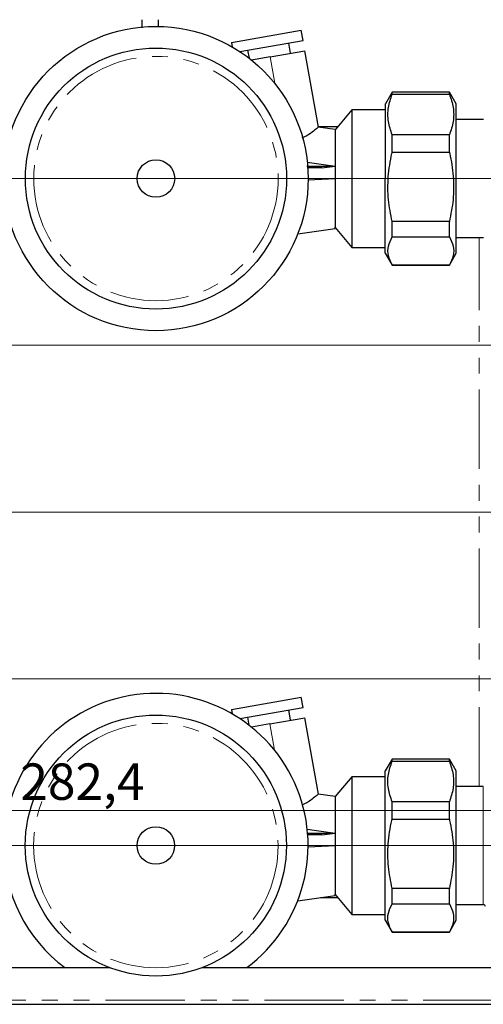
# Model space of a CAD drawing. Units: millimetres. Extents: x 6 to 413, y 7 to 291.
# Drawn here: x 155 to 192, y 79 to 157 of the extents above; entities that cross this region are included whole.
import ezdxf

# ---------------------------------------------------------------- set-up
doc = ezdxf.new("R2010")
doc.units = ezdxf.units.MM
doc.linetypes.add('PHANTOM', pattern=[12.7, 6.35, -1.27, 1.27, -1.27, 1.27, -1.27])
doc.styles.add('SLDTEXTSTYLE0', font='ISOCP3', dxfattribs={"width": 0.96})
doc.dimstyles.new('SLDDIMSTYLE0', dxfattribs={"dimtxt": 2.714532, "dimasz": 3.302, "dimexe": 0, "dimexo": 0.0625, "dimgap": 0.678633, "dimtad": 1, "dimdec": 1, "dimlfac": 3, "dimrnd": 1e-09, "dimzin": 12, "dimdsep": 46, "dimtxsty": 'SLDTEXTSTYLE0', "dimsah": 1, "dimcen": 0.09, "dimadec": 0, "dimazin": 3, "dimtfac": 1, "dimtdec": 1, "dimtofl": 0, "dimtmove": 0, "dimatfit": 3, "dimfxl": 1, "dimfrac": 2, "dimtolj": 1, "dimtzin": 12, "dimarcsym": 0})

# ---------------------------------------------------------------- blocks, each defined once
blk = doc.blocks.new('_D_5')
at = {"color": 7, "linetype": 'Continuous', "lineweight": 0}
for p, q in [((112.015, 105.546), (112.015, 93.189)), ((206.148, 105.546), (206.148, 93.189)), ((112.015, 94.189), (206.148, 94.189))]:
    blk.add_line(p, q, dxfattribs=at)
at = {"color": 7, "linetype": 'Continuous', "lineweight": 18}
for points in [[(112.015, 94.189), (115.317, 93.681), (115.317, 94.697)], [(206.148, 94.189), (202.846, 94.697), (202.846, 93.681)]]:
    blk.add_solid(points, dxfattribs=at)
at = {"color": 7, "linetype": 'Continuous', "lineweight": 18, "insert": (154.678, 97.94), "char_height": 2.9104, "attachment_point": 1, "style": 'SLDTEXTSTYLE0'}
blk.add_mtext('282,4', dxfattribs=at)
blk = doc.blocks.new('SW_CENTERMARKSYMBOL_1')
at = {"color": 0, "linetype": 'Continuous', "lineweight": 18}
for p, q in [((1.667, 0), (92.467, 0)), ((1.667, -26.667), (92.467, -26.667))]:
    blk.add_line(p, q, dxfattribs=at)
blk = doc.blocks.new('SW_CENTERMARKSYMBOL_2')
at = {"color": 0, "linetype": 'Continuous', "lineweight": 18}
for p, q in [((0, 1.667), (0, 1.833)), ((75.833, 1.66), (75.834, 1.826)), ((0, 0), (0, 0.833)), ((75.833, -0.007), (75.833, 0.826)), ((-1.667, 0), (-1.833, 0)), ((0, 0), (-0.833, 0)), ((0, 0), (0, -0.833)), ((0, 0), (0.833, 0)), ((1.667, 0), (74.167, -0.007)), ((75.833, -0.007), (75, -0.007)), ((75.833, -0.007), (75.833, -0.84)), ((75.833, -0.007), (76.667, -0.007)), ((77.5, -0.007), (77.667, -0.007)), ((-0.002, -25), (0, -1.667)), ((75.831, -25.007), (75.833, -1.674)), ((-0.002, -26.667), (-0.002, -25.833)), ((75.831, -26.674), (75.831, -25.84)), ((-1.669, -26.667), (-2.502, -26.666)), ((-0.002, -26.667), (-0.836, -26.667)), ((-0.002, -26.667), (-0.003, -27.5)), ((-0.002, -26.667), (0.831, -26.667)), ((1.664, -26.667), (74.164, -26.674)), ((75.831, -26.674), (74.998, -26.674)), ((75.831, -26.674), (75.831, -27.507)), ((75.831, -26.674), (76.664, -26.674)), ((77.498, -26.674), (78.331, -26.674)), ((-0.005, -51.667), (-0.003, -28.333)), ((75.829, -51.674), (75.831, -28.34)), ((-0.005, -53.333), (-0.005, -52.5)), ((75.828, -53.34), (75.828, -52.507)), ((-1.672, -53.333), (-2.505, -53.333)), ((-0.005, -53.333), (-0.838, -53.333)), ((-0.005, -53.333), (-0.005, -54.167)), ((-0.005, -53.333), (0.828, -53.333)), ((1.662, -53.333), (74.162, -53.34)), ((75.828, -53.34), (74.995, -53.34)), ((75.828, -53.34), (75.828, -54.174)), ((75.828, -53.34), (76.662, -53.34)), ((77.495, -53.341), (78.328, -53.341)), ((-0.005, -55), (-0.005, -55.833)), ((75.828, -55.007), (75.828, -55.84))]:
    blk.add_line(p, q, dxfattribs=at)

msp = doc.modelspace()

# ---------------------------------------------------------------- linework, layer by layer
at = {"color": 7, "linetype": 'Continuous', "lineweight": 25}
for p, q in [((164.381, 157.412), (164.383, 156.763)), ((165.716, 156.866), (165.715, 157.412)), ((171.553, 155.587), (177.133, 156.571)), ((177.278, 155.75), (177.133, 156.571)), ((171.553, 155.587), (171.615, 155.236)), ((172.222, 154.859), (177.278, 155.75)), ((176.274, 154.727), (176.129, 155.548)), ((172.846, 154.969), (172.958, 154.333)), ((174.632, 154.438), (173.155, 154.177)), ((174.632, 154.438), (177.423, 154.93)), ((178.501, 148.809), (177.423, 154.93)), ((184.396, 151.623), (183.85, 150.678)), ((188.971, 151.622), (184.396, 151.623)), ((184.396, 151.465), (184.396, 151.623)), ((184.396, 151.465), (188.971, 151.464)), ((189.516, 150.677), (188.971, 151.622)), ((188.971, 151.464), (188.971, 151.622)), ((183.849, 138.735), (183.85, 150.678)), ((189.515, 138.734), (189.516, 150.677)), ((181.183, 150.206), (179.85, 148.618)), ((181.183, 150.206), (181.182, 139.206)), ((183.85, 150.206), (181.183, 150.206)), ((179.85, 148.633), (178.481, 148.825)), ((178.49, 148.873), (180.064, 148.873)), ((191.683, 149.422), (189.516, 149.422)), ((179.85, 148.569), (179.849, 140.827)), ((179.85, 148.633), (179.85, 148.569)), ((184.395, 146.811), (184.395, 148.198)), ((188.97, 148.197), (184.395, 148.198)), ((188.97, 146.811), (188.97, 148.197)), ((184.395, 146.811), (188.97, 146.811)), ((177.583, 145.711), (179.849, 145.707)), ((177.611, 146.021), (179.849, 145.707)), ((178.771, 145.555), (179.849, 145.707)), ((178.771, 145.555), (177.597, 145.553)), ((177.682, 144.617), (179.849, 144.707)), ((184.395, 140.053), (184.395, 141.281)), ((188.97, 141.281), (184.395, 141.281)), ((188.97, 140.052), (188.97, 141.281)), ((176.85, 140.285), (179.849, 140.707)), ((179.849, 140.707), (179.849, 140.827)), ((179.849, 140.796), (181.182, 139.206)), ((184.395, 140.053), (188.97, 140.052)), ((189.515, 139.989), (191.682, 139.989)), ((181.182, 139.206), (183.849, 139.206)), ((183.849, 138.735), (184.394, 137.79)), ((188.969, 137.789), (189.515, 138.734)), ((184.394, 137.79), (188.969, 137.789)), ((188.969, 137.789), (184.394, 137.79)), ((171.548, 102.254), (177.128, 103.238)), ((177.273, 102.417), (177.128, 103.238)), ((172.217, 101.526), (177.273, 102.417)), ((171.548, 102.254), (171.61, 101.902)), ((172.841, 101.636), (172.953, 100.999)), ((174.627, 101.104), (177.418, 101.596)), ((176.269, 101.394), (176.124, 102.214)), ((178.496, 95.476), (177.418, 101.596)), ((174.627, 101.104), (173.15, 100.844)), ((184.391, 98.29), (183.845, 97.344)), ((188.966, 98.289), (184.391, 98.29)), ((184.391, 98.131), (184.391, 98.289)), ((184.391, 98.131), (188.966, 98.131)), ((189.511, 97.344), (188.966, 98.289)), ((188.966, 98.131), (188.966, 98.289)), ((181.178, 96.873), (179.845, 95.284)), ((181.178, 96.873), (181.177, 85.873)), ((183.845, 96.873), (181.178, 96.873)), ((183.844, 85.402), (183.845, 97.344)), ((189.51, 85.401), (189.511, 97.344)), ((191.678, 96.089), (189.511, 96.089)), ((179.845, 95.299), (178.476, 95.492)), ((179.845, 95.299), (179.845, 95.235)), ((179.845, 95.235), (179.844, 87.494)), ((184.39, 93.478), (184.39, 94.864)), ((188.965, 94.864), (184.39, 94.864)), ((188.965, 93.477), (188.965, 94.864)), ((184.39, 93.478), (188.965, 93.477)), ((177.578, 92.377), (179.844, 92.373)), ((178.766, 92.222), (177.592, 92.22)), ((177.606, 92.688), (179.844, 92.373)), ((178.766, 92.222), (179.844, 92.373)), ((177.677, 91.284), (179.844, 91.373)), ((179.844, 87.373), (179.844, 87.494)), ((179.844, 87.462), (181.177, 85.873)), ((188.965, 87.947), (184.39, 87.948)), ((184.39, 86.719), (184.39, 87.948)), ((188.965, 86.719), (188.965, 87.947)), ((176.845, 86.952), (179.844, 87.373)), ((178.658, 87.207), (180.058, 87.207)), ((184.39, 86.719), (188.965, 86.719)), ((189.51, 86.656), (191.677, 86.656)), ((181.177, 85.873), (183.844, 85.873)), ((183.844, 85.402), (184.389, 84.456)), ((188.964, 84.456), (189.51, 85.401)), ((184.389, 84.456), (188.964, 84.456)), ((188.964, 84.456), (184.389, 84.456)), ((125.048, 81.613), (161.824, 81.613)), ((169.197, 81.613), (193.048, 81.613)), ((73.381, 78.68), (244.715, 78.68))]:
    msp.add_line(p, q, dxfattribs=at)
at = {"color": 8, "linetype": 'PHANTOM', "lineweight": 18}
for p, q in [((175.005, 152.323), (174.632, 154.438)), ((191.345, 96.089), (191.349, 139.989)), ((175, 98.989), (174.627, 101.104)), ((191.677, 90.666), (191.678, 96.089)), ((191.677, 86.656), (191.677, 90.666)), ((123.381, 79.013), (194.715, 79.013))]:
    msp.add_line(p, q, dxfattribs=at)
at = {"color": 7, "linetype": 'Continuous', "lineweight": 25}
for centre, radius in [((165.516, 144.708), 12.167), ((165.516, 144.708), 10.435), ((165.516, 144.708), 1.5), ((165.511, 91.375), 10.435), ((165.511, 91.375), 1.5)]:
    msp.add_circle(centre, radius, dxfattribs=at)
at = {"color": 8, "linetype": 'PHANTOM', "lineweight": 18}
for centre in [(165.516, 144.708), (165.511, 91.375)]:
    msp.add_circle(centre, 9.768, dxfattribs=at)
at = {"color": 7, "linetype": 'Continuous', "lineweight": 25}
for centre, radius, start, end in [((165.511, 91.375), 12.167, 306.64667, 179.99468), ((165.511, 91.375), 12.167, 179.99468, 233.35333), ((191.677, 86.489), 0.167, 359.99468, 89.99468)]:
    msp.add_arc(centre, radius, start, end, dxfattribs=at)
for points, knots in [([(184.395, 148.198), (184.277, 148.555), (184.038, 149.279), (184.039, 150.387), (184.278, 151.109), (184.396, 151.465)], [0, 0, 0, 0, 0.331232, 0.670518, 1, 1, 1, 1]), ([(188.971, 151.464), (189.089, 151.107), (189.328, 150.383), (189.327, 149.275), (189.088, 148.553), (188.97, 148.197)], [0, 0, 0, 0, 0.331232, 0.670518, 1, 1, 1, 1]), ([(178.478, 148.805), (178.485, 148.811), (178.523, 148.844), (178.365, 148.703), (178.009, 148.428), (177.599, 148.103), (177.257, 147.976), (177.184, 147.949)], [0, 0, 0, 0, 0.055091, 0.326382, 0.602608, 0.915041, 1, 1, 1, 1]), ([(184.395, 141.281), (184.28, 141.858), (184.047, 143.036), (184.04, 144.874), (184.239, 146.136), (184.388, 146.78), (184.395, 146.811)], [0, 0, 0, 0, 0.31559, 0.644643, 0.982562, 1, 1, 1, 1]), ([(188.97, 146.811), (188.978, 146.779), (189.123, 146.151), (189.324, 144.89), (189.321, 143.051), (189.084, 141.857), (188.97, 141.281)], [0, 0, 0, 0, 0.017438, 0.346885, 0.684409, 1, 1, 1, 1]), ([(184.394, 137.79), (184.276, 138.037), (184.037, 138.539), (184.038, 139.306), (184.277, 139.806), (184.395, 140.053)], [0, 0, 0, 0, 0.331232, 0.670518, 1, 1, 1, 1]), ([(188.97, 140.052), (189.088, 139.805), (189.327, 139.303), (189.326, 138.536), (189.087, 138.036), (188.969, 137.789)], [0, 0, 0, 0, 0.331232, 0.670518, 1, 1, 1, 1]), ([(184.39, 94.864), (184.272, 95.222), (184.033, 95.946), (184.034, 97.054), (184.273, 97.776), (184.391, 98.131)], [0, 0, 0, 0, 0.331232, 0.670518, 1, 1, 1, 1]), ([(188.966, 98.131), (189.084, 97.773), (189.323, 97.049), (189.322, 95.942), (189.083, 95.22), (188.965, 94.864)], [0, 0, 0, 0, 0.331232, 0.670518, 1, 1, 1, 1]), ([(178.474, 95.472), (178.48, 95.477), (178.518, 95.51), (178.36, 95.37), (178.004, 95.094), (177.595, 94.77), (177.252, 94.643), (177.179, 94.615)], [0, 0, 0, 0, 0.055091, 0.326382, 0.602608, 0.915041, 1, 1, 1, 1]), ([(184.39, 87.948), (184.275, 88.524), (184.042, 89.702), (184.035, 91.541), (184.234, 92.802), (184.383, 93.446), (184.39, 93.478)], [0, 0, 0, 0, 0.31559, 0.644643, 0.982562, 1, 1, 1, 1]), ([(188.965, 93.477), (188.973, 93.446), (189.118, 92.817), (189.319, 91.556), (189.316, 89.717), (189.079, 88.524), (188.965, 87.947)], [0, 0, 0, 0, 0.017438, 0.346885, 0.684409, 1, 1, 1, 1]), ([(184.389, 84.456), (184.271, 84.704), (184.032, 85.206), (184.033, 85.973), (184.272, 86.473), (184.39, 86.719)], [0, 0, 0, 0, 0.331232, 0.670518, 1, 1, 1, 1]), ([(188.965, 86.719), (189.083, 86.471), (189.322, 85.97), (189.321, 85.202), (189.082, 84.702), (188.964, 84.456)], [0, 0, 0, 0, 0.331232, 0.6705177, 1, 1, 1, 1])]:
    msp.add_open_spline(points, degree=3, knots=knots, dxfattribs=at)

# ---------------------------------------------------------------- block references
at = {"color": 7, "linetype": 'Continuous', "lineweight": 18}
for name, p in [('SW_CENTERMARKSYMBOL_2', (121.183, 144.712)), ('SW_CENTERMARKSYMBOL_1', (112.015, 131.38))]:
    msp.add_blockref(name, p, dxfattribs=at)

# ---------------------------------------------------------------- dimensions: what is measured, and where the dimension line sits
dim = msp.add_linear_dim(base=(206.148, 94.189), p1=(112.015, 106.546), p2=(206.148, 106.546), angle=0, dimstyle='SLDDIMSTYLE0', dxfattribs=at)
dim.commit()
dim.dimension.update_dxf_attribs({"geometry": '_D_5', "text_midpoint": (159.081, 94.189), "dimtype": 160})

doc.saveas('drawing.dxf')
